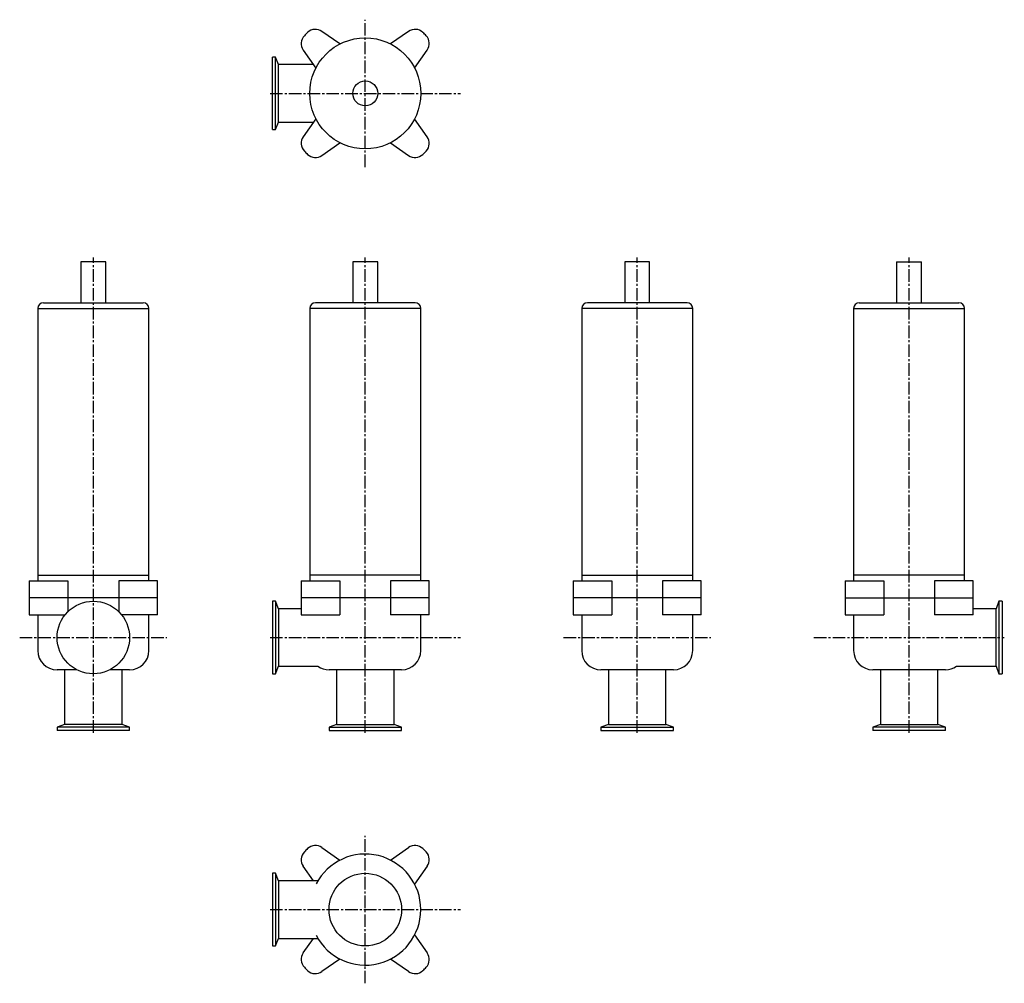
# Model space of a CAD drawing. Units: millimetres. Extents: x 10 to 879, y 17 to 867.
import ezdxf

# ---------------------------------------------------------------- set-up
doc = ezdxf.new("R2010")
doc.units = ezdxf.units.MM
doc.header["$LTSCALE"] = 0.580079
doc.linetypes.add('CENTER2', pattern=[28.575, 19.05, -3.175, 3.175, -3.175])
doc.layers.add('中心線', color=3, linetype='CENTER2')
doc.layers.add('実線', color=7, linetype='Continuous')

msp = doc.modelspace()

# ---------------------------------------------------------------- linework, layer by layer
at = {"layer": '中心線'}
for p, q in [((315.37, 737.04), (315.37, 867.04)), ((231.37, 802.04), (399.37, 802.04)), ((75.37, 238.04), (75.37, 657.27)), ((315.37, 238.04), (315.37, 657.27)), ((555.37, 238.04), (555.37, 657.27)), ((795.37, 238.04), (795.37, 657.27)), ((10.37, 322.04), (140.37, 322.04)), ((231.37, 322.04), (399.37, 322.04)), ((490.37, 322.04), (620.37, 322.04)), ((711.37, 322.04), (879.37, 322.04)), ((315.37, 17.04), (315.37, 147.04)), ((231.37, 82.04), (399.37, 82.04))]:
    msp.add_line(p, q, dxfattribs=at)
at = {"layer": '実線'}
for p, q in [((293, 845.63), (277.14, 856.73)), ((353.61, 856.73), (337.75, 845.63)), ((260.68, 840.27), (271.78, 824.41)), ((358.96, 824.41), (370.07, 840.27)), ((233.37, 770.04), (233.37, 834.04)), ((236.27, 834.04), (233.37, 834.04)), ((238.67, 827.44), (236.27, 834.04)), ((236.27, 770.04), (236.27, 834.04)), ((269.67, 827.44), (238.67, 827.44)), ((238.67, 776.64), (238.67, 827.44)), ((236.27, 770.04), (238.67, 776.64)), ((238.67, 776.64), (269.67, 776.64)), ((271.78, 779.66), (260.68, 763.8)), ((370.07, 763.8), (358.96, 779.66)), ((233.37, 770.04), (236.27, 770.04)), ((277.14, 747.34), (293, 758.44)), ((337.75, 758.44), (353.61, 747.34)), ((64.37, 653.34), (64.37, 617.34)), ((86.37, 653.34), (64.37, 653.34)), ((86.37, 617.34), (86.37, 653.34)), ((304.37, 653.34), (304.37, 617.34)), ((326.37, 653.34), (304.37, 653.34)), ((326.37, 617.34), (326.37, 653.34)), ((566.37, 653.34), (544.37, 653.34)), ((544.37, 653.34), (544.37, 617.34)), ((566.37, 617.34), (566.37, 653.34)), ((784.37, 653.34), (806.37, 653.34)), ((784.37, 653.34), (784.37, 617.34)), ((806.37, 617.34), (806.37, 653.34)), ((31.37, 617.34), (119.37, 617.34)), ((359.37, 617.34), (271.37, 617.34)), ((599.37, 617.34), (511.37, 617.34)), ((751.37, 617.34), (839.37, 617.34)), ((26.37, 612.34), (26.37, 377.04)), ((26.37, 612.34), (124.37, 612.34)), ((124.37, 377.04), (124.37, 612.34)), ((266.37, 612.34), (266.37, 377.04)), ((364.37, 612.34), (266.37, 612.34)), ((364.37, 377.04), (364.37, 612.34)), ((604.37, 612.34), (506.37, 612.34)), ((506.37, 612.34), (506.37, 377.04)), ((604.37, 377.04), (604.37, 612.34)), ((746.37, 612.34), (746.37, 377.04)), ((746.37, 612.34), (844.37, 612.34)), ((844.37, 377.04), (844.37, 612.34)), ((26.37, 377.04), (124.37, 377.04)), ((26.37, 377.04), (26.37, 372.04)), ((124.37, 372.04), (124.37, 377.04)), ((364.37, 377.04), (266.37, 377.04)), ((266.37, 377.04), (266.37, 372.04)), ((364.37, 372.04), (364.37, 377.04)), ((506.37, 377.04), (604.37, 377.04)), ((506.37, 377.04), (506.37, 372.04)), ((604.37, 372.04), (604.37, 377.04)), ((844.37, 377.04), (746.37, 377.04)), ((746.37, 377.04), (746.37, 372.04)), ((844.37, 372.04), (844.37, 377.04)), ((18.87, 372.04), (18.87, 357.04)), ((18.87, 372.04), (53, 372.04)), ((53, 372.04), (53, 357.04)), ((131.88, 372.04), (97.75, 372.04)), ((97.75, 372.04), (97.75, 357.04)), ((131.88, 357.04), (131.88, 372.04)), ((258.87, 372.04), (258.87, 357.04)), ((258.87, 372.04), (293, 372.04)), ((293, 372.04), (293, 357.04)), ((371.88, 372.04), (337.75, 372.04)), ((337.75, 372.04), (337.75, 357.04)), ((371.88, 357.04), (371.88, 372.04)), ((498.87, 372.04), (498.87, 357.04)), ((498.87, 372.04), (533, 372.04)), ((533, 372.04), (533, 357.04)), ((611.88, 372.04), (577.75, 372.04)), ((577.75, 372.04), (577.75, 357.04)), ((611.88, 357.04), (611.88, 372.04)), ((738.87, 372.04), (738.87, 357.04)), ((738.87, 372.04), (773, 372.04)), ((773, 372.04), (773, 357.04)), ((851.88, 372.04), (817.75, 372.04)), ((817.75, 372.04), (817.75, 357.04)), ((851.88, 357.04), (851.88, 372.04)), ((18.87, 357.04), (18.87, 342.04)), ((131.88, 357.04), (18.87, 357.04)), ((53, 357.04), (53, 344.91)), ((97.75, 357.04), (97.75, 344.91)), ((131.88, 342.04), (131.88, 357.04)), ((371.88, 357.04), (258.87, 357.04)), ((258.87, 357.04), (258.87, 342.04)), ((293, 357.04), (293, 342.04)), ((337.75, 357.04), (337.75, 342.04)), ((371.88, 342.04), (371.88, 357.04)), ((498.87, 357.04), (498.87, 342.04)), ((611.88, 357.04), (498.87, 357.04)), ((533, 357.04), (533, 342.04)), ((577.75, 357.04), (577.75, 342.04)), ((611.88, 342.04), (611.88, 357.04)), ((738.87, 357.04), (851.88, 357.04)), ((738.87, 357.04), (738.87, 342.04)), ((773, 357.04), (773, 342.04)), ((817.75, 357.04), (817.75, 342.04)), ((851.88, 342.04), (851.88, 357.04)), ((233.37, 354.04), (233.37, 290.04)), ((236.27, 354.04), (233.37, 354.04)), ((238.67, 347.44), (236.27, 354.04)), ((236.27, 354.04), (236.27, 290.04)), ((874.47, 354.04), (872.07, 347.44)), ((877.37, 354.04), (874.47, 354.04)), ((874.47, 354.04), (874.47, 290.04)), ((877.37, 354.04), (877.37, 290.04)), ((18.87, 342.04), (50.39, 342.04)), ((26.37, 342.04), (26.37, 310.54)), ((131.88, 342.04), (100.35, 342.04)), ((124.37, 310.54), (124.37, 342.04)), ((258.87, 347.44), (238.67, 347.44)), ((238.67, 347.44), (238.67, 296.64)), ((258.87, 342.04), (293, 342.04)), ((371.88, 342.04), (337.75, 342.04)), ((364.37, 310.54), (364.37, 342.04)), ((498.87, 342.04), (533, 342.04)), ((506.37, 342.04), (506.37, 310.54)), ((611.88, 342.04), (577.75, 342.04)), ((604.37, 310.54), (604.37, 342.04)), ((738.87, 342.04), (773, 342.04)), ((746.37, 342.04), (746.37, 310.54)), ((851.88, 342.04), (817.75, 342.04)), ((872.07, 347.44), (851.88, 347.44)), ((872.07, 296.64), (872.07, 347.44)), ((236.27, 290.04), (238.67, 296.64)), ((238.67, 296.64), (273.59, 296.64)), ((837.16, 296.64), (872.07, 296.64)), ((872.07, 296.64), (874.47, 290.04)), ((60.82, 293.54), (43.37, 293.54)), ((49.97, 293.54), (49.97, 245.34)), ((107.37, 293.54), (89.92, 293.54)), ((100.77, 245.34), (100.77, 293.54)), ((233.37, 290.04), (236.27, 290.04)), ((347.37, 293.54), (283.37, 293.54)), ((289.97, 293.54), (289.97, 245.34)), ((340.77, 245.34), (340.77, 293.54)), ((587.37, 293.54), (523.37, 293.54)), ((529.97, 293.54), (529.97, 245.34)), ((580.77, 245.34), (580.77, 293.54)), ((827.37, 293.54), (763.37, 293.54)), ((769.97, 293.54), (769.97, 245.34)), ((820.77, 245.34), (820.77, 293.54)), ((874.47, 290.04), (877.37, 290.04)), ((49.97, 245.34), (43.37, 242.94)), ((100.77, 245.34), (49.97, 245.34)), ((107.37, 242.94), (100.77, 245.34)), ((289.97, 245.34), (283.37, 242.94)), ((289.97, 245.34), (340.77, 245.34)), ((347.37, 242.94), (340.77, 245.34)), ((529.97, 245.34), (523.37, 242.94)), ((529.97, 245.34), (580.77, 245.34)), ((587.37, 242.94), (580.77, 245.34)), ((769.97, 245.34), (763.37, 242.94)), ((769.97, 245.34), (820.77, 245.34)), ((827.37, 242.94), (820.77, 245.34)), ((43.37, 242.94), (43.37, 240.04)), ((107.37, 242.94), (43.37, 242.94)), ((107.37, 240.04), (43.37, 240.04)), ((107.37, 240.04), (107.37, 242.94)), ((283.37, 242.94), (347.37, 242.94)), ((283.37, 242.94), (283.37, 240.04)), ((283.37, 240.04), (347.37, 240.04)), ((347.37, 240.04), (347.37, 242.94)), ((523.37, 242.94), (523.37, 240.04)), ((523.37, 242.94), (587.37, 242.94)), ((523.37, 240.04), (587.37, 240.04)), ((587.37, 240.04), (587.37, 242.94)), ((763.37, 242.94), (763.37, 240.04)), ((827.37, 242.94), (763.37, 242.94)), ((827.37, 240.04), (763.37, 240.04)), ((827.37, 240.04), (827.37, 242.94)), ((277.14, 136.73), (293, 125.63)), ((337.75, 125.63), (353.61, 136.73)), ((236.27, 114.04), (233.37, 114.04)), ((233.37, 114.04), (233.37, 50.04)), ((238.67, 107.44), (236.27, 114.04)), ((236.27, 114.04), (236.27, 50.04)), ((269.67, 107.44), (260.68, 120.27)), ((370.07, 120.27), (358.96, 104.41)), ((273.47, 107.44), (238.67, 107.44)), ((238.67, 107.44), (238.67, 56.64)), ((236.27, 50.04), (238.67, 56.64)), ((238.67, 56.64), (273.47, 56.64)), ((260.68, 43.8), (269.67, 56.64)), ((358.96, 59.66), (370.07, 43.8)), ((233.37, 50.04), (236.27, 50.04)), ((293, 38.44), (277.14, 27.34)), ((353.61, 27.34), (337.75, 38.44))]:
    msp.add_line(p, q, dxfattribs=at)
for centre, radius in [((315.37, 802.04), 49), ((315.37, 802.04), 11), ((75.37, 322.04), 32), ((315.37, 82.04), 32)]:
    msp.add_circle(centre, radius, dxfattribs=at)
for centre, radius, start, end in [((268.87, 846.01), 10, 136.60311, 215), ((315.37, 802.04), 74, 133.39689, 136.60311), ((271.4, 848.54), 10, 55, 133.39689), ((359.34, 848.54), 10, 46.60311, 125), ((315.37, 802.04), 74, 43.39689, 46.60311), ((361.88, 846.01), 10, 325, 43.39689), ((268.87, 758.07), 10, 145, 223.39689), ((361.88, 758.07), 10, 316.60311, 35), ((315.37, 802.04), 74, 223.39689, 226.60311), ((271.4, 755.53), 10, 226.60311, 305), ((359.34, 755.53), 10, 235, 313.39689), ((315.37, 802.04), 74, 313.39689, 316.60311), ((31.37, 612.34), 5, 90, 180), ((119.37, 612.34), 5, 0, 90), ((271.37, 612.34), 5, 90, 180), ((359.37, 612.34), 5, 0, 90), ((511.37, 612.34), 5, 90, 180), ((599.37, 612.34), 5, 0, 90), ((751.37, 612.34), 5, 90, 180), ((839.37, 612.34), 5, 0, 90), ((43.37, 310.54), 17, 180, 270), ((107.37, 310.54), 17, 270, 0), ((347.37, 310.54), 17, 270, 0), ((523.37, 310.54), 17, 180, 270), ((587.37, 310.54), 17, 270, 0), ((763.37, 310.54), 17, 180, 270), ((283.37, 310.54), 17, 234.84994, 270), ((827.37, 310.54), 17, 270, 305.15006), ((268.87, 126.01), 10, 136.60311, 215), ((315.37, 82.04), 74, 133.39689, 136.60311), ((271.4, 128.54), 10, 55, 133.39689), ((315.37, 82.04), 49, 207.52879, 152.47121), ((359.34, 128.54), 10, 46.60311, 125), ((315.37, 82.04), 74, 43.39689, 46.60311), ((361.88, 126.01), 10, 325, 43.39689), ((268.87, 38.07), 10, 145, 223.39689), ((361.88, 38.07), 10, 316.60311, 35), ((315.37, 82.04), 74, 223.39689, 226.60311), ((271.4, 35.53), 10, 226.60311, 305), ((359.34, 35.53), 10, 235, 313.39689), ((315.37, 82.04), 74, 313.39689, 316.60311)]:
    msp.add_arc(centre, radius, start, end, dxfattribs=at)

doc.saveas('drawing.dxf')
